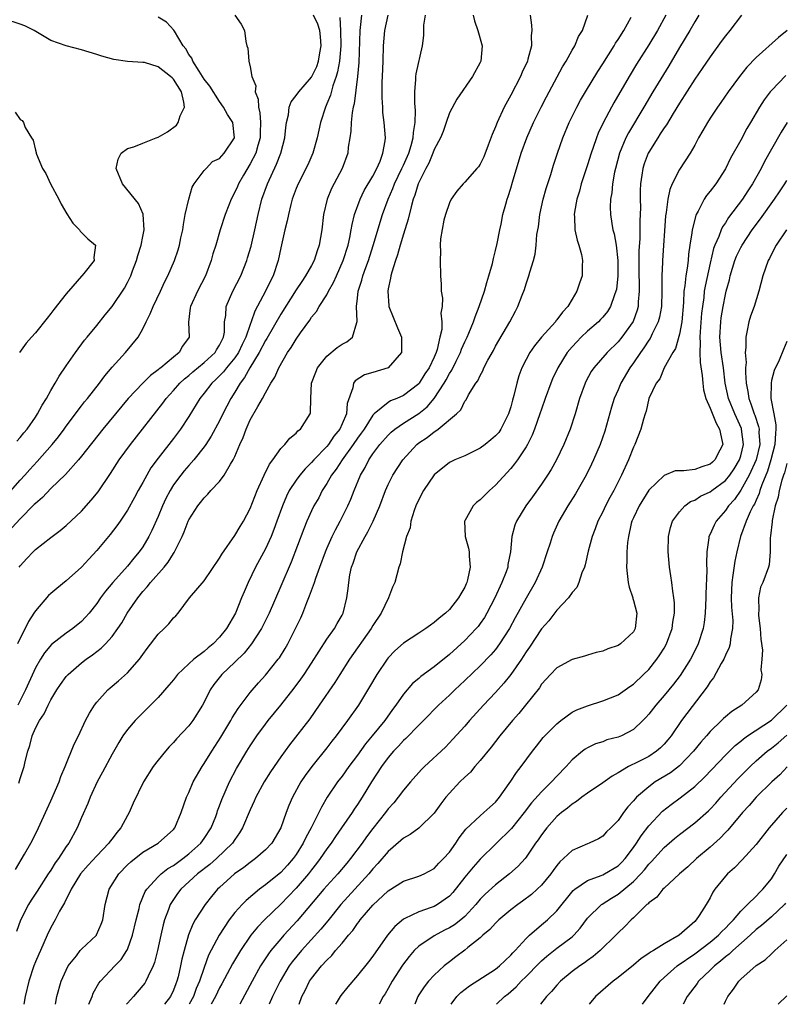
# Model space of a CAD drawing. Units: inches. Extents: x 2610000 to 2613000, y 1500000 to 1503000.
# Drawn here: x 2611743 to 2611843, y 1500000 to 1500128 of the extents above; entities that cross this region are included whole.
import ezdxf

# ---------------------------------------------------------------- set-up
doc = ezdxf.new("R2010")
doc.units = ezdxf.units.IN
doc.header["$MEASUREMENT"] = 0
doc.layers.add('LD26101500_2ft', color=217, linetype='Continuous')

msp = doc.modelspace()

# ---------------------------------------------------------------- linework, layer by layer
at = {"layer": 'LD26101500_2ft'}
for points, elevation in [([(2611771.02, 1500129), (2611771.82, 1500127.82), (2611772.26, 1500127), (2611772.44, 1500125.56), (2611772.58, 1500125), (2611772.7, 1500124.7), (2611772.82, 1500123), (2611773, 1500122.24), (2611773.23, 1500121), (2611773.76, 1500119.76), (2611773.66, 1500119), (2611774.04, 1500118.04), (2611774.08, 1500117), (2611774.27, 1500116.27), (2611774.36, 1500115), (2611774.3, 1500113.7), (2611774.3, 1500113), (2611773.98, 1500111.98), (2611773.72, 1500111), (2611773, 1500109.59), (2611772.12, 1500108.12), (2611771.47, 1500107), (2611771.34, 1500106.66), (2611771, 1500105.9), (2611770.52, 1500105), (2611770.2, 1500104.2), (2611769.75, 1500103), (2611769.08, 1500101), (2611768.5, 1500099), (2611768.14, 1500097.86), (2611767.93, 1500097), (2611767.16, 1500095), (2611766.12, 1500093), (2611765.2, 1500091), (2611765.19, 1500090.81), (2611764.96, 1500088.96), (2611765.04, 1500087), (2611764.19, 1500085.81), (2611763.75, 1500085), (2611763, 1500084.4), (2611761.33, 1500083), (2611761.14, 1500082.86), (2611761, 1500082.73), (2611759.98, 1500082.02), (2611758.98, 1500081.02), (2611757.1, 1500079), (2611753.78, 1500075), (2611751, 1500071.48), (2611750.61, 1500071), (2611748.9, 1500069.1), (2611747, 1500067.27), (2611745.9, 1500066.1), (2611745, 1500065.33), (2611744.84, 1500065.16), (2611743, 1500063.31), (2611740.86, 1500061)], 8628), ([(2611742.55, 1500073.45), (2611743, 1500073.91), (2611743.48, 1500074.52), (2611743.9, 1500075), (2611745, 1500076.58), (2611745.28, 1500077), (2611745.86, 1500078.14), (2611746.42, 1500079), (2611747, 1500080.03), (2611747.57, 1500081), (2611748.08, 1500081.92), (2611749, 1500083.27), (2611750.23, 1500085), (2611751.4, 1500086.6), (2611751.75, 1500087), (2611753, 1500088.53), (2611754.09, 1500089.91), (2611755, 1500091.02), (2611756.62, 1500093.38), (2611757, 1500094.11), (2611757.42, 1500095), (2611757.66, 1500095.66), (2611758.19, 1500097), (2611758.35, 1500097.65), (2611758.8, 1500099), (2611759, 1500100.14), (2611759.18, 1500101), (2611759.04, 1500103), (2611759.04, 1500103.04), (2611758.42, 1500104.42), (2611756.33, 1500107), (2611755.53, 1500109), (2611755.77, 1500110.22), (2611756.16, 1500111), (2611757, 1500111.59), (2611757.84, 1500111.84), (2611759, 1500112.32), (2611760.73, 1500113), (2611761, 1500113.09), (2611762.21, 1500113.79), (2611763.37, 1500114.63), (2611763.59, 1500115), (2611763.88, 1500115.88), (2611764.42, 1500117), (2611764.34, 1500117.66), (2611764.05, 1500119), (2611763, 1500120.66), (2611762.81, 1500120.81), (2611762.62, 1500121), (2611761, 1500122.26), (2611759.2, 1500122.8), (2611759, 1500122.82), (2611757, 1500122.96), (2611755.23, 1500123.23), (2611753.65, 1500123.65), (2611753, 1500123.88), (2611751, 1500124.49), (2611748.99, 1500124.99), (2611747, 1500125.68), (2611744.81, 1500127), (2611743.59, 1500127.59), (2611743, 1500127.84), (2611741, 1500128.46)], 8632), ([(2611741.44, 1500066.56), (2611743, 1500068.34), (2611743.61, 1500069), (2611744.26, 1500069.74), (2611745.23, 1500070.77), (2611747.17, 1500073), (2611747.99, 1500074.01), (2611748.73, 1500075), (2611749, 1500075.39), (2611751, 1500078.06), (2611751.41, 1500078.59), (2611751.77, 1500079), (2611753.36, 1500081), (2611754.05, 1500081.95), (2611755, 1500083.07), (2611756.76, 1500085), (2611758.38, 1500087), (2611759, 1500088.09), (2611759.43, 1500089), (2611759.97, 1500090.03), (2611760.34, 1500091), (2611761.32, 1500093), (2611761.82, 1500094.18), (2611762.27, 1500095), (2611763.14, 1500097), (2611763.62, 1500098.38), (2611763.79, 1500099), (2611763.97, 1500099.97), (2611764.2, 1500101), (2611764.3, 1500101.7), (2611764.54, 1500103), (2611764.99, 1500105.01), (2611765.43, 1500106.57), (2611765.71, 1500107), (2611767, 1500108.73), (2611767.25, 1500109), (2611768.1, 1500109.9), (2611769, 1500110.31), (2611769.63, 1500111), (2611770.94, 1500113), (2611770.75, 1500115), (2611770.04, 1500116.04), (2611769.54, 1500117), (2611769, 1500117.72), (2611767.74, 1500119.74), (2611767, 1500120.65), (2611766.8, 1500121), (2611766.33, 1500121.67), (2611765.5, 1500123), (2611765.37, 1500123.37), (2611765, 1500123.86), (2611764.61, 1500124.61), (2611764.28, 1500125), (2611763.11, 1500126.89), (2611763.04, 1500127.04), (2611762.1, 1500128.1), (2611761, 1500128.75)], 8630), ([(2611742.4, 1500017.6), (2611743.56, 1500019.56), (2611744.37, 1500021), (2611744.59, 1500021.41), (2611745.4, 1500023), (2611746.5, 1500025.5), (2611747, 1500026.55), (2611748.08, 1500029), (2611748.31, 1500029.69), (2611748.88, 1500031), (2611750.06, 1500033.94), (2611750.59, 1500035), (2611751.54, 1500037), (2611752.03, 1500037.97), (2611752.69, 1500039), (2611753, 1500039.39), (2611754.44, 1500041), (2611754.73, 1500041.27), (2611755.83, 1500042.17), (2611757, 1500043.21), (2611758.57, 1500045), (2611759, 1500045.62), (2611759.58, 1500046.42), (2611761, 1500048.27), (2611761.77, 1500049), (2611762.39, 1500049.61), (2611763, 1500050.38), (2611763.32, 1500050.68), (2611763.61, 1500051), (2611765.1, 1500053), (2611767, 1500055.24), (2611769, 1500058.2), (2611769.29, 1500058.71), (2611771, 1500061.14), (2611771.68, 1500062.32), (2611772.13, 1500063), (2611773, 1500064.65), (2611773.9, 1500067), (2611774.82, 1500069), (2611775.54, 1500070.46), (2611775.96, 1500071), (2611777, 1500072.48), (2611777.51, 1500073), (2611778.16, 1500073.84), (2611779, 1500074.5), (2611779.23, 1500074.77), (2611779.55, 1500075), (2611780.84, 1500077), (2611780.88, 1500077.12), (2611780.92, 1500079), (2611781.02, 1500081), (2611781.56, 1500082.44), (2611781.79, 1500083), (2611783, 1500084.53), (2611784.34, 1500085.66), (2611785, 1500086.11), (2611785.59, 1500086.41), (2611786.37, 1500087), (2611786.9, 1500088.9), (2611786.96, 1500089.04), (2611786.86, 1500091), (2611787, 1500092.09), (2611787.1, 1500093), (2611787.58, 1500094.42), (2611787.71, 1500095), (2611788.08, 1500096.08), (2611788.42, 1500097), (2611789.05, 1500098.95), (2611790.25, 1500103), (2611790.98, 1500105), (2611791.61, 1500106.39), (2611791.83, 1500107), (2611792.79, 1500109), (2611792.85, 1500109.15), (2611793, 1500109.45), (2611793.68, 1500111), (2611794, 1500112), (2611794.27, 1500113), (2611794.29, 1500113.71), (2611794.53, 1500115), (2611794.58, 1500116.58), (2611794.47, 1500117.53), (2611794.46, 1500119), (2611794.61, 1500120.61), (2611794.62, 1500121), (2611794.66, 1500121.34), (2611795.46, 1500125), (2611795.64, 1500126.36), (2611795.67, 1500127.67), (2611795.86, 1500129)], 8618), ([(2611802.07, 1500129), (2611802.26, 1500128.26), (2611802.68, 1500127), (2611803.26, 1500125), (2611803.07, 1500123), (2611803, 1500122.84), (2611801.99, 1500121), (2611799.96, 1500118.04), (2611799, 1500116.24), (2611798.58, 1500115), (2611798.17, 1500113.83), (2611797.84, 1500113), (2611797, 1500111.49), (2611796.82, 1500111), (2611796.29, 1500109.71), (2611795.9, 1500109), (2611795, 1500107.19), (2611794.92, 1500107), (2611794.5, 1500105.5), (2611794.28, 1500105), (2611793.99, 1500103.99), (2611793.62, 1500102.38), (2611793, 1500100.44), (2611792.57, 1500099), (2611792.24, 1500097.76), (2611791.97, 1500097), (2611791.47, 1500095.47), (2611791.36, 1500095), (2611791.32, 1500094.68), (2611791, 1500093.31), (2611790.94, 1500093), (2611791.07, 1500091.07), (2611791.08, 1500091), (2611792.2, 1500088.2), (2611792.73, 1500087), (2611792.76, 1500085.24), (2611792.74, 1500085), (2611791, 1500083.01), (2611789, 1500082.4), (2611787.9, 1500082.1), (2611786.68, 1500081.32), (2611786.48, 1500081), (2611786.41, 1500080.41), (2611785.65, 1500078.35), (2611785.55, 1500077), (2611785, 1500075.68), (2611784.69, 1500075), (2611783.93, 1500074.07), (2611783.2, 1500073), (2611783, 1500072.75), (2611781.3, 1500071), (2611781, 1500070.64), (2611780.16, 1500069.84), (2611779.46, 1500069), (2611779, 1500068.35), (2611778.1, 1500067), (2611777.72, 1500066.28), (2611777.2, 1500065), (2611776.5, 1500063), (2611776.1, 1500061.9), (2611775.73, 1500061), (2611775, 1500059.41), (2611773.71, 1500057), (2611772.73, 1500055), (2611772.2, 1500053.8), (2611771.89, 1500053), (2611771.07, 1500051), (2611769.91, 1500049), (2611769, 1500047.86), (2611768.17, 1500047), (2611767.52, 1500046.48), (2611767, 1500046.01), (2611765.65, 1500045), (2611765, 1500044.42), (2611763.52, 1500043), (2611763, 1500042.33), (2611762.4, 1500041.6), (2611761, 1500039.99), (2611759, 1500038.03), (2611757.98, 1500037), (2611757, 1500035.85), (2611756.41, 1500035), (2611755.86, 1500034.14), (2611755, 1500032.62), (2611753.74, 1500030.26), (2611753.04, 1500029), (2611752.12, 1500027), (2611751.83, 1500026.17), (2611751, 1500024.35), (2611750.44, 1500023), (2611749.33, 1500021), (2611749, 1500020.56), (2611747.98, 1500019), (2611747.57, 1500018.43), (2611747, 1500017.51), (2611746.79, 1500017.21), (2611746.66, 1500017), (2611745.23, 1500014.77), (2611744.43, 1500013.57), (2611744.08, 1500013), (2611743.04, 1500010.96), (2611742.5, 1500009.5)], 8616), ([(2611784.68, 1500128.68), (2611784.79, 1500127), (2611784.83, 1500125), (2611784.65, 1500123), (2611784.41, 1500121.59), (2611784.23, 1500121), (2611783.78, 1500119.78), (2611783.46, 1500118.54), (2611783, 1500117.41), (2611782.81, 1500117), (2611782.16, 1500115), (2611781.74, 1500113), (2611781.18, 1500111), (2611780.51, 1500109.49), (2611779.24, 1500107), (2611779, 1500106.39), (2611778.5, 1500105), (2611778.3, 1500104.3), (2611777.98, 1500103), (2611777.83, 1500102.17), (2611777.52, 1500101), (2611777, 1500098.67), (2611776.66, 1500097), (2611775.98, 1500095), (2611775.64, 1500094.36), (2611775.01, 1500093), (2611773.61, 1500090.39), (2611773.14, 1500089), (2611773, 1500088.67), (2611772.42, 1500087), (2611771.94, 1500086.06), (2611771.46, 1500085), (2611771, 1500084.31), (2611769.91, 1500083), (2611769.52, 1500082.48), (2611768.52, 1500081.48), (2611767.99, 1500081), (2611767, 1500079.69), (2611766.43, 1500079), (2611765, 1500076.66), (2611763.91, 1500075), (2611763, 1500073.79), (2611761, 1500071.21), (2611760.06, 1500069.94), (2611759.5, 1500069), (2611759, 1500068.07), (2611758.39, 1500067), (2611757.91, 1500066.09), (2611757, 1500064.44), (2611756.04, 1500063), (2611755.61, 1500062.39), (2611754.74, 1500061.26), (2611753, 1500059.16), (2611751.95, 1500058.05), (2611751, 1500057), (2611749, 1500055.21), (2611747.76, 1500054.24), (2611747, 1500053.59), (2611746.69, 1500053.31), (2611745, 1500051.33), (2611744.8, 1500051), (2611744.07, 1500049.93), (2611743.65, 1500049), (2611743, 1500047.73), (2611742.67, 1500047)], 8624), ([(2611787.52, 1500129), (2611787.37, 1500127.37), (2611787.31, 1500127), (2611787.18, 1500122.82), (2611787.01, 1500121), (2611786.55, 1500117.45), (2611786.43, 1500117), (2611786.3, 1500116.3), (2611786.17, 1500115), (2611786.13, 1500113.87), (2611786, 1500113), (2611785.79, 1500111.79), (2611785.72, 1500111), (2611785.01, 1500109), (2611783.62, 1500106.38), (2611783.04, 1500105), (2611782.55, 1500103), (2611782.34, 1500101), (2611782.02, 1500099), (2611781.74, 1500098.26), (2611781.35, 1500097), (2611781, 1500096.34), (2611780.23, 1500095), (2611779.72, 1500094.28), (2611779, 1500093.18), (2611777, 1500090.02), (2611775.18, 1500086.82), (2611775, 1500086.57), (2611774.17, 1500085), (2611772.95, 1500083), (2611772.28, 1500081.72), (2611771.7, 1500081), (2611771, 1500079.84), (2611770.46, 1500079), (2611769.43, 1500077), (2611769, 1500076.11), (2611767.93, 1500074.07), (2611767.23, 1500073), (2611767, 1500072.68), (2611765.65, 1500071), (2611765, 1500070.28), (2611764.41, 1500069.59), (2611763.94, 1500069), (2611763, 1500067.73), (2611762.55, 1500067), (2611762.02, 1500065.98), (2611761.58, 1500065), (2611761, 1500063.62), (2611760.19, 1500061.81), (2611759.78, 1500061), (2611759, 1500059.67), (2611758.54, 1500059), (2611757.82, 1500058.18), (2611757, 1500057.14), (2611755.09, 1500055), (2611754.13, 1500053.87), (2611753.48, 1500053), (2611753, 1500052.29), (2611751.98, 1500051), (2611751.53, 1500050.47), (2611751, 1500049.94), (2611749.86, 1500049), (2611749, 1500048.41), (2611747.07, 1500046.93), (2611746.16, 1500045.84), (2611745.64, 1500045), (2611745, 1500043.89), (2611743.71, 1500041), (2611742.69, 1500039)], 8622), ([(2611742.82, 1500028.82), (2611743, 1500029.45), (2611743.51, 1500031), (2611743.65, 1500031.65), (2611743.99, 1500033), (2611744.25, 1500033.75), (2611744.56, 1500035), (2611745, 1500036.01), (2611745.51, 1500037), (2611746.11, 1500037.89), (2611746.63, 1500039), (2611747, 1500039.72), (2611747.79, 1500041), (2611748.28, 1500041.72), (2611749, 1500042.73), (2611749.24, 1500043), (2611751, 1500044.54), (2611751.6, 1500045), (2611752.44, 1500045.56), (2611753, 1500046.01), (2611753.57, 1500046.43), (2611754.12, 1500047), (2611755, 1500047.96), (2611755.75, 1500049), (2611756.25, 1500049.75), (2611756.97, 1500051), (2611758.33, 1500053), (2611759, 1500053.83), (2611759.57, 1500054.43), (2611759.98, 1500055), (2611761.77, 1500057), (2611762.32, 1500057.68), (2611763, 1500058.8), (2611763.09, 1500058.91), (2611763.14, 1500059), (2611764.13, 1500061), (2611764.4, 1500061.6), (2611764.93, 1500063), (2611765, 1500063.16), (2611766.16, 1500065), (2611766.54, 1500065.46), (2611767, 1500066.07), (2611767.48, 1500066.52), (2611767.87, 1500067), (2611769, 1500068.2), (2611769.61, 1500069), (2611770.43, 1500070.43), (2611770.8, 1500071), (2611771, 1500071.44), (2611771.66, 1500073), (2611772.09, 1500073.91), (2611772.47, 1500075), (2611773, 1500076.2), (2611773.98, 1500077.98), (2611774.59, 1500079), (2611775, 1500079.76), (2611775.7, 1500081), (2611776.21, 1500081.79), (2611776.73, 1500083), (2611777.89, 1500085), (2611778.35, 1500085.65), (2611779, 1500086.76), (2611779.55, 1500087.55), (2611780.77, 1500089.23), (2611781, 1500089.6), (2611781.66, 1500090.34), (2611782.01, 1500091), (2611783, 1500092.54), (2611783.23, 1500093), (2611783.88, 1500094.12), (2611784.25, 1500095), (2611785.13, 1500097), (2611785.77, 1500099), (2611786.01, 1500100.01), (2611786.19, 1500101), (2611786.29, 1500101.71), (2611786.61, 1500103), (2611787.33, 1500105), (2611787.89, 1500106.11), (2611789, 1500107.99), (2611789.52, 1500109), (2611789.94, 1500109.94), (2611790.32, 1500111), (2611790.61, 1500112.61), (2611790.64, 1500113), (2611790.5, 1500115), (2611790.31, 1500116.31), (2611790.29, 1500117), (2611790.2, 1500118.2), (2611790.23, 1500119), (2611790.24, 1500120.24), (2611790.28, 1500121), (2611790.35, 1500123), (2611790.39, 1500125), (2611790.55, 1500127), (2611790.99, 1500129)], 8620), ([(2611742.87, 1500057), (2611743, 1500057.18), (2611743.86, 1500058.14), (2611744.68, 1500059), (2611745, 1500059.31), (2611747, 1500060.89), (2611748.21, 1500061.79), (2611749, 1500062.46), (2611751, 1500064.31), (2611752.27, 1500065.73), (2611753.16, 1500066.84), (2611754.78, 1500069.22), (2611755.92, 1500071), (2611757.37, 1500073), (2611761.61, 1500078.39), (2611762.04, 1500079), (2611763, 1500080.03), (2611763.84, 1500081), (2611764.44, 1500081.56), (2611765, 1500081.99), (2611765.54, 1500082.46), (2611767, 1500083.7), (2611768.43, 1500085), (2611768.63, 1500085.37), (2611769, 1500085.94), (2611769.33, 1500086.67), (2611769.52, 1500087), (2611769.64, 1500087.64), (2611769.66, 1500089), (2611769.81, 1500089.81), (2611769.86, 1500091), (2611770.74, 1500093), (2611771.77, 1500095), (2611772.55, 1500097), (2611772.67, 1500097.33), (2611773.11, 1500098.89), (2611773.6, 1500101), (2611774.04, 1500103), (2611774.54, 1500105), (2611775.24, 1500107), (2611776.44, 1500109.56), (2611777, 1500111), (2611777.52, 1500113), (2611777.64, 1500114.36), (2611777.72, 1500115), (2611777.98, 1500115.98), (2611778.1, 1500117), (2611778.33, 1500117.67), (2611779, 1500118.51), (2611779.33, 1500119), (2611781, 1500120.92), (2611781.04, 1500121), (2611781.68, 1500122.32), (2611781.91, 1500123), (2611782.09, 1500124.09), (2611782.27, 1500125), (2611782.17, 1500126.17), (2611782.07, 1500127), (2611781.83, 1500127.83), (2611781.28, 1500129)], 8626), ([(2611809.51, 1500129), (2611809.71, 1500127.71), (2611809.73, 1500127), (2611809.65, 1500126.35), (2611809.68, 1500125), (2611809.24, 1500123.24), (2611809.16, 1500123), (2611808.46, 1500121.54), (2611808.25, 1500121), (2611807, 1500118.58), (2611806.14, 1500117), (2611805.21, 1500115), (2611805, 1500114.45), (2611804.55, 1500113.45), (2611804.05, 1500112.05), (2611803.47, 1500110.53), (2611803, 1500109.57), (2611802.77, 1500109.23), (2611802.58, 1500109), (2611801, 1500107.23), (2611800.77, 1500107), (2611799.94, 1500106.06), (2611799.23, 1500105), (2611799, 1500104.51), (2611798.47, 1500103), (2611798.27, 1500102.27), (2611797.82, 1500099.82), (2611797.79, 1500099), (2611797.82, 1500098.18), (2611797.77, 1500097), (2611797.83, 1500095), (2611797.91, 1500093.91), (2611797.92, 1500093), (2611798.09, 1500092.09), (2611798.04, 1500091), (2611797.86, 1500090.14), (2611798, 1500089), (2611797.99, 1500087.99), (2611797.75, 1500087), (2611797.38, 1500085.38), (2611797.25, 1500085), (2611797, 1500084.4), (2611796.34, 1500083), (2611795.8, 1500082.2), (2611795.06, 1500081), (2611795, 1500080.92), (2611793, 1500079.38), (2611792.14, 1500079), (2611791.31, 1500078.69), (2611791, 1500078.49), (2611789.16, 1500077), (2611789, 1500076.84), (2611787.85, 1500075), (2611787.5, 1500074.5), (2611787, 1500073.81), (2611786.45, 1500073), (2611784.98, 1500071), (2611784.22, 1500069.78), (2611783.62, 1500069), (2611783, 1500067.91), (2611782.41, 1500067), (2611781.94, 1500066.06), (2611781.32, 1500065), (2611781, 1500064.35), (2611780.38, 1500063), (2611779.98, 1500062.02), (2611778.34, 1500057.66), (2611777, 1500054.52), (2611775.46, 1500051), (2611774.49, 1500049), (2611773.19, 1500047), (2611772.21, 1500045.79), (2611771, 1500044.6), (2611769.29, 1500043), (2611768.28, 1500041.72), (2611767.77, 1500041), (2611767, 1500039.41), (2611766.78, 1500039), (2611765.53, 1500037), (2611765, 1500036.3), (2611763.4, 1500034.6), (2611763, 1500034.13), (2611762.44, 1500033.56), (2611761.94, 1500033), (2611761, 1500031.85), (2611760.35, 1500031), (2611759.1, 1500029), (2611757.76, 1500026.24), (2611757.23, 1500025), (2611757, 1500024.64), (2611756.12, 1500023), (2611755.6, 1500022.4), (2611755, 1500021.58), (2611754.74, 1500021.26), (2611754.57, 1500021), (2611753, 1500019.38), (2611751.86, 1500018.14), (2611750.89, 1500017), (2611749.67, 1500015), (2611748.78, 1500013.22), (2611748.64, 1500013), (2611748.13, 1500012.13), (2611747.55, 1500011), (2611747, 1500010.01), (2611746.53, 1500009), (2611745.66, 1500007), (2611745.44, 1500006.56), (2611745, 1500005.54), (2611744.79, 1500005), (2611744.12, 1500003), (2611743.64, 1500001), (2611743.47, 1500000)], 8614), ([(2611747.59, 1500000), (2611747.79, 1500001), (2611748.34, 1500003), (2611749, 1500004.46), (2611749.28, 1500005), (2611750.33, 1500006.33), (2611750.84, 1500007), (2611751, 1500007.19), (2611752.94, 1500009), (2611752.96, 1500009.04), (2611753.57, 1500010.43), (2611753.77, 1500011), (2611754.09, 1500013), (2611754.61, 1500015), (2611755.86, 1500017), (2611757, 1500018.18), (2611757.42, 1500018.58), (2611759, 1500019.86), (2611760.98, 1500021.02), (2611763, 1500022.81), (2611763.16, 1500023), (2611764.02, 1500025), (2611764.7, 1500027), (2611765, 1500027.64), (2611765.57, 1500029), (2611766.72, 1500031), (2611767, 1500031.39), (2611768, 1500033), (2611769.18, 1500034.82), (2611770.49, 1500037), (2611770.66, 1500037.34), (2611771.42, 1500038.58), (2611773, 1500040.68), (2611774.08, 1500041.92), (2611775, 1500042.94), (2611776.66, 1500045), (2611776.81, 1500045.19), (2611777.58, 1500046.42), (2611777.92, 1500047), (2611778.93, 1500049), (2611779.59, 1500050.41), (2611779.85, 1500051), (2611780.39, 1500052.39), (2611780.75, 1500053.25), (2611781.39, 1500055), (2611781.57, 1500055.57), (2611782.09, 1500057), (2611782.82, 1500059), (2611783, 1500059.44), (2611783.7, 1500061), (2611784.12, 1500061.88), (2611784.76, 1500063), (2611785.75, 1500065), (2611786.13, 1500065.87), (2611786.56, 1500067), (2611787.38, 1500069), (2611787.98, 1500070.02), (2611788.47, 1500071), (2611789, 1500071.77), (2611789.92, 1500073), (2611791, 1500074.23), (2611791.4, 1500074.6), (2611791.87, 1500075), (2611793, 1500075.77), (2611795, 1500077.05), (2611796.08, 1500077.92), (2611797, 1500079), (2611798.32, 1500081), (2611798.57, 1500081.43), (2611799, 1500082.26), (2611799.3, 1500082.7), (2611799.85, 1500083.85), (2611800.42, 1500085), (2611800.57, 1500085.43), (2611801, 1500086.39), (2611801.31, 1500087), (2611801.53, 1500087.53), (2611802.13, 1500089), (2611802.33, 1500089.67), (2611802.87, 1500091), (2611803.57, 1500093), (2611803.86, 1500094.14), (2611804.15, 1500095), (2611804.6, 1500096.6), (2611804.72, 1500097.28), (2611805, 1500098.31), (2611805.21, 1500099.21), (2611805.56, 1500101), (2611805.73, 1500101.73), (2611805.97, 1500103), (2611806.33, 1500104.33), (2611806.52, 1500105), (2611806.66, 1500105.34), (2611807, 1500106.45), (2611807.22, 1500107.22), (2611808.35, 1500111), (2611809.07, 1500113), (2611809.95, 1500115), (2611810.95, 1500117), (2611811.65, 1500118.35), (2611813.74, 1500122.26), (2611814.21, 1500123), (2611815, 1500124.43), (2611815.35, 1500125), (2611815.81, 1500126.19), (2611816.33, 1500127), (2611817.03, 1500129)], 8612), ([(2611751.95, 1500000), (2611752.37, 1500001), (2611752.54, 1500001.46), (2611753.25, 1500002.75), (2611753.46, 1500003), (2611755.33, 1500005), (2611756.17, 1500005.83), (2611756.93, 1500007), (2611757, 1500007.16), (2611757.63, 1500009), (2611758.11, 1500011), (2611758.51, 1500012.51), (2611758.61, 1500013), (2611759.31, 1500014.69), (2611759.5, 1500015), (2611761, 1500016.62), (2611761.4, 1500017), (2611762.28, 1500017.72), (2611763, 1500018.12), (2611763.5, 1500018.5), (2611764.2, 1500019), (2611765, 1500019.63), (2611766.55, 1500021), (2611767, 1500021.62), (2611767.91, 1500023), (2611768.5, 1500024.5), (2611768.68, 1500025), (2611768.76, 1500025.24), (2611769, 1500025.87), (2611769.3, 1500026.7), (2611770.29, 1500029), (2611771.23, 1500030.77), (2611772.57, 1500033), (2611773, 1500033.69), (2611773.88, 1500035), (2611775, 1500036.54), (2611775.35, 1500037), (2611777, 1500039.01), (2611778.76, 1500041.24), (2611779.61, 1500042.39), (2611780.04, 1500043), (2611781, 1500044.48), (2611783, 1500047.61), (2611783.98, 1500049), (2611784.33, 1500049.67), (2611785, 1500050.74), (2611785.14, 1500051), (2611785.63, 1500053), (2611785.79, 1500054.21), (2611785.85, 1500055), (2611786.01, 1500056.01), (2611786.24, 1500057), (2611786.45, 1500057.55), (2611786.93, 1500059), (2611788, 1500061), (2611788.37, 1500061.63), (2611789.04, 1500063), (2611789.91, 1500065), (2611790.67, 1500067), (2611791, 1500067.77), (2611791.62, 1500069), (2611792.91, 1500071), (2611794.74, 1500073), (2611795, 1500073.2), (2611796.08, 1500073.92), (2611797, 1500074.67), (2611797.22, 1500074.78), (2611797.52, 1500075), (2611799.92, 1500077), (2611800.49, 1500077.51), (2611801, 1500078.65), (2611801.16, 1500078.84), (2611801.5, 1500079.5), (2611802.45, 1500081), (2611802.7, 1500081.3), (2611803, 1500082.01), (2611803.37, 1500082.63), (2611803.5, 1500083), (2611804.01, 1500084.01), (2611804.72, 1500085.28), (2611805, 1500085.82), (2611806.88, 1500089), (2611807.59, 1500090.41), (2611807.93, 1500091), (2611808.49, 1500092.49), (2611808.78, 1500093.22), (2611809, 1500093.97), (2611809.35, 1500095), (2611809.46, 1500095.46), (2611809.94, 1500097), (2611810.16, 1500097.84), (2611810.29, 1500099), (2611810.4, 1500100.4), (2611810.59, 1500101.41), (2611810.79, 1500103), (2611811.24, 1500105), (2611811.62, 1500106.38), (2611812.2, 1500108.2), (2611812.57, 1500109.43), (2611813.07, 1500111), (2611813.78, 1500113), (2611814.62, 1500115), (2611815.61, 1500117), (2611816.1, 1500117.9), (2611816.75, 1500119), (2611818.36, 1500121.64), (2611819, 1500122.64), (2611820.47, 1500125), (2611820.66, 1500125.34), (2611821, 1500125.82), (2611821.75, 1500127), (2611822.72, 1500128.72)], 8610), ([(2611827.21, 1500129), (2611826.13, 1500127), (2611825, 1500125.11), (2611823.4, 1500122.6), (2611822.42, 1500121), (2611820.44, 1500117.56), (2611820.12, 1500117), (2611819.04, 1500114.96), (2611818.4, 1500113.6), (2611818.17, 1500113), (2611817.74, 1500111.74), (2611817.47, 1500111), (2611817, 1500109.47), (2611816.19, 1500107), (2611815.94, 1500106.06), (2611815.62, 1500105), (2611815.3, 1500103.3), (2611815.25, 1500103), (2611815.29, 1500102.71), (2611815.34, 1500101), (2611815.64, 1500099.64), (2611815.88, 1500099), (2611816.23, 1500097.77), (2611816.37, 1500097), (2611816.32, 1500096.32), (2611816.29, 1500095), (2611815.96, 1500094.04), (2611815.63, 1500093), (2611815, 1500091.95), (2611814.45, 1500091), (2611813.74, 1500090.26), (2611813, 1500089.25), (2611812.88, 1500089.12), (2611812.81, 1500089), (2611811.01, 1500086.99), (2611810.11, 1500085.89), (2611809.5, 1500085), (2611809, 1500084.08), (2611808.45, 1500083), (2611808.06, 1500081.94), (2611807.78, 1500081), (2611807.41, 1500079.41), (2611807.23, 1500078.77), (2611807, 1500077.91), (2611806.71, 1500077), (2611805.7, 1500075), (2611805.42, 1500074.58), (2611805, 1500074.12), (2611804.4, 1500073.6), (2611803.65, 1500073), (2611803, 1500072.51), (2611801, 1500071.54), (2611799.69, 1500071), (2611799, 1500070.65), (2611797, 1500069.04), (2611795.61, 1500067), (2611795, 1500065.82), (2611794.63, 1500065), (2611794.4, 1500064.4), (2611793.97, 1500063), (2611793.85, 1500062.15), (2611793.41, 1500061), (2611792.87, 1500059), (2611792.55, 1500057.45), (2611792.39, 1500057), (2611791.85, 1500055), (2611791.58, 1500054.42), (2611791.03, 1500053), (2611790.07, 1500051), (2611789, 1500049.42), (2611788.77, 1500049), (2611785.95, 1500045), (2611784.68, 1500043), (2611784.04, 1500041.96), (2611782.02, 1500039), (2611780.77, 1500037.23), (2611778.15, 1500033.85), (2611777, 1500032.26), (2611775.67, 1500030.33), (2611774.84, 1500029), (2611773.76, 1500027), (2611773.53, 1500026.47), (2611773, 1500025.37), (2611772, 1500023), (2611771.63, 1500022.37), (2611771, 1500021.51), (2611770.68, 1500021), (2611768.61, 1500019), (2611767.75, 1500018.25), (2611766.11, 1500017), (2611763.95, 1500015), (2611763.54, 1500014.46), (2611762.73, 1500013.27), (2611762.58, 1500013), (2611762.36, 1500012.36), (2611761.84, 1500011), (2611761.65, 1500010.35), (2611761.34, 1500009), (2611760.92, 1500007), (2611760.53, 1500005.47), (2611760.36, 1500005), (2611759.69, 1500003.69), (2611759.39, 1500003), (2611759.24, 1500002.76), (2611759, 1500002.44), (2611757.8, 1500001), (2611757, 1500000.16), (2611756.86, 1500000)], 8608), ([(2611831.54, 1500129), (2611831, 1500128.12), (2611830.37, 1500127), (2611829, 1500124.76), (2611827.61, 1500122.39), (2611825.53, 1500119), (2611824.35, 1500117), (2611822.34, 1500113.66), (2611822.02, 1500113), (2611821.17, 1500111), (2611820.64, 1500109), (2611820.52, 1500108.52), (2611820.26, 1500107), (2611820.18, 1500105.82), (2611820.01, 1500105), (2611819.95, 1500103.95), (2611819.99, 1500103), (2611820.16, 1500101.84), (2611820.31, 1500101), (2611820.48, 1500100.48), (2611820.73, 1500099), (2611820.96, 1500097), (2611820.96, 1500095), (2611820.77, 1500093.23), (2611820.72, 1500093), (2611820.53, 1500092.53), (2611820.02, 1500091), (2611819.63, 1500090.37), (2611819, 1500089.6), (2611818.71, 1500089.29), (2611818.43, 1500089), (2611817, 1500087.77), (2611816.17, 1500087), (2611815.59, 1500086.41), (2611815, 1500085.76), (2611814.35, 1500085), (2611813.12, 1500083), (2611812.45, 1500081.55), (2611812.22, 1500081), (2611811.48, 1500079), (2611811, 1500077.63), (2611810.8, 1500077), (2611810.09, 1500075), (2611809.78, 1500074.22), (2611809.16, 1500073), (2611809, 1500072.71), (2611807.86, 1500071), (2611807.5, 1500070.5), (2611807, 1500069.89), (2611805, 1500067.7), (2611804.21, 1500067), (2611803.59, 1500066.41), (2611803, 1500065.79), (2611802.54, 1500065.46), (2611802.08, 1500065), (2611801, 1500063.05), (2611800.98, 1500063), (2611801.06, 1500061), (2611801.48, 1500059.48), (2611801.55, 1500059), (2611801.55, 1500058.45), (2611801.69, 1500057), (2611801.37, 1500055.37), (2611801.27, 1500055), (2611801.18, 1500054.82), (2611801, 1500054.4), (2611800.46, 1500053.54), (2611800.19, 1500053), (2611799, 1500051.5), (2611798.5, 1500051), (2611797.64, 1500050.36), (2611797, 1500049.77), (2611796.54, 1500049.46), (2611795.93, 1500049), (2611795, 1500048.41), (2611793, 1500047.1), (2611791.89, 1500046.11), (2611791, 1500045.17), (2611790.87, 1500045), (2611789.51, 1500043), (2611788.58, 1500041.42), (2611787.11, 1500039), (2611785.71, 1500037), (2611784.21, 1500035), (2611783.67, 1500034.33), (2611783, 1500033.46), (2611781.06, 1500031), (2611780.18, 1500029.82), (2611779.63, 1500029), (2611778.52, 1500027), (2611778.06, 1500025.94), (2611777.7, 1500025), (2611776.99, 1500023), (2611775.81, 1500021), (2611775, 1500020.15), (2611773.7, 1500019), (2611773, 1500018.5), (2611772.16, 1500017.84), (2611770.97, 1500017), (2611769, 1500015.22), (2611768.76, 1500015), (2611767.96, 1500014.04), (2611767.14, 1500013), (2611765.84, 1500011), (2611765.53, 1500010.47), (2611764.95, 1500009.05), (2611764.38, 1500007), (2611764.1, 1500005.9), (2611763.93, 1500005), (2611763.59, 1500003.59), (2611763.43, 1500003), (2611763.31, 1500002.69), (2611763, 1500001.85), (2611762.59, 1500001), (2611761.83, 1500000)], 8606), ([(2611837.07, 1500129), (2611835.55, 1500127), (2611835, 1500126.3), (2611834.46, 1500125.54), (2611833, 1500123.56), (2611831.97, 1500122.03), (2611831, 1500120.64), (2611829, 1500117.51), (2611828.17, 1500116.17), (2611827.29, 1500114.71), (2611827, 1500114.32), (2611826.5, 1500113.5), (2611826.16, 1500113), (2611825, 1500111.13), (2611824.93, 1500111), (2611824.41, 1500109.59), (2611824.22, 1500109), (2611824.11, 1500108.11), (2611823.92, 1500107), (2611823.86, 1500106.14), (2611823.86, 1500105), (2611823.9, 1500103.9), (2611823.88, 1500103), (2611823.83, 1500102.17), (2611823.84, 1500101), (2611823.81, 1500099.81), (2611823.71, 1500098.29), (2611823.68, 1500097), (2611823.7, 1500095), (2611823.74, 1500094.26), (2611823.75, 1500093), (2611823.62, 1500091.62), (2611823.6, 1500091), (2611823.48, 1500090.52), (2611822.94, 1500089.06), (2611821.5, 1500087), (2611821, 1500086.38), (2611819.56, 1500085), (2611817.82, 1500083), (2611817.49, 1500082.51), (2611816.79, 1500081.21), (2611816.68, 1500081), (2611815.97, 1500079), (2611815.39, 1500077), (2611814.75, 1500075), (2611813.92, 1500073), (2611812.95, 1500071), (2611812.25, 1500069.75), (2611811.79, 1500069), (2611811, 1500067.81), (2611809.82, 1500066.18), (2611808.95, 1500065), (2611807.72, 1500063), (2611807.52, 1500062.48), (2611807.15, 1500061), (2611806.96, 1500059), (2611806.63, 1500057.37), (2611806.59, 1500057), (2611806.38, 1500056.38), (2611805.85, 1500055), (2611804.91, 1500053), (2611803.88, 1500051), (2611803.55, 1500050.45), (2611803, 1500049.65), (2611802.72, 1500049.28), (2611802.48, 1500049), (2611801, 1500047.43), (2611799, 1500045.61), (2611797, 1500043.99), (2611795.27, 1500042.73), (2611795, 1500042.49), (2611794.18, 1500041.82), (2611793, 1500040.43), (2611792.02, 1500039), (2611791.57, 1500038.43), (2611790.55, 1500037), (2611788.92, 1500035), (2611788.04, 1500033.96), (2611787, 1500032.48), (2611785.88, 1500031), (2611785, 1500029.77), (2611784.41, 1500029), (2611783.04, 1500027), (2611782.29, 1500025.71), (2611781.96, 1500025), (2611780.96, 1500023), (2611780.24, 1500021.76), (2611779.9, 1500021), (2611779, 1500019.55), (2611778.61, 1500019), (2611777.86, 1500018.14), (2611777, 1500017.2), (2611775, 1500015.58), (2611774.21, 1500015), (2611772.46, 1500013.54), (2611771.94, 1500013), (2611771, 1500011.96), (2611770.27, 1500011), (2611768.97, 1500009.03), (2611767.58, 1500006.42), (2611767, 1500004.82), (2611766.37, 1500003), (2611765.96, 1500002.04), (2611765.59, 1500001), (2611765.04, 1500000)], 8604), ([(2611843.03, 1500127), (2611841.9, 1500126.1), (2611839, 1500123.48), (2611837.79, 1500122.21), (2611836.83, 1500121), (2611835.37, 1500119), (2611834.41, 1500117.59), (2611833.97, 1500117), (2611833, 1500115.54), (2611832.65, 1500115), (2611832.06, 1500113.94), (2611831.5, 1500113), (2611831, 1500112.05), (2611830.39, 1500111), (2611829, 1500108.88), (2611828.06, 1500107), (2611827.75, 1500106.25), (2611827.49, 1500105), (2611827.28, 1500103.28), (2611827.19, 1500102.81), (2611826.78, 1500097), (2611826.78, 1500096.78), (2611826.69, 1500095), (2611826.7, 1500093.3), (2611826.71, 1500093), (2611826.67, 1500091), (2611826.41, 1500089.59), (2611826.24, 1500089), (2611825.45, 1500087.45), (2611825.16, 1500086.84), (2611825, 1500086.63), (2611824.37, 1500085.63), (2611823.91, 1500085), (2611823, 1500083.64), (2611822.52, 1500083), (2611821.35, 1500081), (2611821, 1500080.14), (2611820.5, 1500079), (2611820.14, 1500077.86), (2611819.25, 1500074.75), (2611818.65, 1500073), (2611817.8, 1500071), (2611817.54, 1500070.46), (2611816.81, 1500069), (2611815.42, 1500066.58), (2611814.44, 1500065), (2611813.27, 1500063), (2611812.56, 1500061.44), (2611812.38, 1500061), (2611812.12, 1500060.12), (2611811.75, 1500059), (2611811.07, 1500057), (2611810.18, 1500055), (2611809, 1500052.97), (2611807.58, 1500050.42), (2611806.82, 1500049), (2611805.54, 1500047), (2611805, 1500046.27), (2611804.41, 1500045.59), (2611803, 1500044.12), (2611801, 1500042.21), (2611799.69, 1500041), (2611799, 1500040.33), (2611797.56, 1500039), (2611795.59, 1500037), (2611795, 1500036.42), (2611793.32, 1500034.68), (2611793, 1500034.4), (2611792.34, 1500033.66), (2611791.69, 1500033), (2611791, 1500032.19), (2611790.12, 1500031), (2611788.84, 1500029), (2611787.62, 1500027), (2611787, 1500026.06), (2611786.56, 1500025.44), (2611786.29, 1500025), (2611784.93, 1500023), (2611784.13, 1500021.87), (2611783.55, 1500021), (2611783, 1500020.26), (2611782.15, 1500019), (2611781.65, 1500018.35), (2611781, 1500017.54), (2611780.6, 1500017), (2611779, 1500015.14), (2611777, 1500013.05), (2611774.89, 1500011), (2611773.94, 1500010.06), (2611773.08, 1500009), (2611771.73, 1500007), (2611770.71, 1500005.29), (2611769.32, 1500002.68), (2611769, 1500002.13), (2611768.47, 1500001), (2611767.92, 1500000)], 8602), ([(2611842.88, 1500121.12), (2611841, 1500119.19), (2611840.84, 1500119), (2611840.05, 1500117.95), (2611839.45, 1500117), (2611838.27, 1500115), (2611837.8, 1500114.2), (2611837, 1500112.71), (2611835.66, 1500110.34), (2611835, 1500108.97), (2611833.74, 1500107), (2611833, 1500106.04), (2611832.52, 1500105.48), (2611832.22, 1500105), (2611831.43, 1500103.43), (2611831.18, 1500103), (2611831.12, 1500102.88), (2611830.65, 1500101), (2611830.62, 1500100.62), (2611830.36, 1500099), (2611830.19, 1500097.81), (2611830.12, 1500097), (2611830, 1500096), (2611829.82, 1500095), (2611829.7, 1500093.7), (2611829.58, 1500093), (2611829.52, 1500091.52), (2611829.29, 1500089), (2611829, 1500087.4), (2611828.48, 1500085.52), (2611828.14, 1500085), (2611827.01, 1500083.01), (2611826.43, 1500081.57), (2611825.96, 1500081), (2611825, 1500079), (2611824.65, 1500077.35), (2611824.52, 1500077), (2611824.3, 1500076.3), (2611823.95, 1500075), (2611823.17, 1500073), (2611823, 1500072.67), (2611822.35, 1500071), (2611821.44, 1500069), (2611820.43, 1500067), (2611819.92, 1500066.08), (2611819.36, 1500065), (2611819, 1500064.22), (2611818.37, 1500063), (2611818, 1500062), (2611817.59, 1500061), (2611817.08, 1500059.08), (2611816.7, 1500057.3), (2611816.59, 1500057), (2611816.26, 1500056.26), (2611815.88, 1500055), (2611815.63, 1500054.37), (2611815, 1500053.69), (2611814.53, 1500053), (2611813, 1500051.39), (2611811.97, 1500050.03), (2611811, 1500048.97), (2611809.42, 1500046.58), (2611809, 1500045.98), (2611808.63, 1500045.37), (2611808.38, 1500045), (2611807, 1500043.01), (2611806.11, 1500041.89), (2611805, 1500040.67), (2611803.43, 1500039), (2611801.63, 1500037), (2611801, 1500036.27), (2611799.44, 1500034.56), (2611798.46, 1500033.55), (2611795.72, 1500031), (2611795.36, 1500030.64), (2611793.92, 1500029), (2611793, 1500027.92), (2611792.32, 1500027), (2611791.72, 1500026.28), (2611791, 1500025.48), (2611790.66, 1500025), (2611789, 1500022.91), (2611788.18, 1500021.82), (2611787.6, 1500021), (2611786.1, 1500019), (2611785.6, 1500018.4), (2611784.43, 1500017), (2611783, 1500015.44), (2611782.62, 1500015), (2611779.11, 1500010.89), (2611777.39, 1500009), (2611777, 1500008.55), (2611775.69, 1500007), (2611775.4, 1500006.6), (2611774.36, 1500005), (2611773.24, 1500003), (2611771.64, 1500000)], 8600), ([(2611742.36, 1500116.36), (2611743, 1500115.37), (2611743.24, 1500115.24), (2611743.43, 1500115), (2611743.65, 1500114.35), (2611744.48, 1500113), (2611744.7, 1500112.7), (2611745, 1500111.37), (2611745.1, 1500111.1), (2611745.09, 1500111), (2611745.12, 1500110.88), (2611745.91, 1500109), (2611746.33, 1500108.33), (2611746.95, 1500107), (2611748.04, 1500105), (2611748.35, 1500104.35), (2611749.09, 1500103.09), (2611749.85, 1500101.85), (2611750.72, 1500101), (2611750.83, 1500100.83), (2611751.84, 1500099.84), (2611752.81, 1500099), (2611752.62, 1500097.38), (2611752.67, 1500097), (2611751.3, 1500095.3), (2611749, 1500092.65), (2611747.39, 1500090.61), (2611747, 1500090.07), (2611746.5, 1500089.5), (2611745, 1500087.57), (2611744.46, 1500087), (2611743.78, 1500086.22), (2611742.92, 1500085)], 8634), ([(2611843.05, 1500115), (2611842.25, 1500113.75), (2611841, 1500111.52), (2611840.11, 1500109.89), (2611839.66, 1500109), (2611838.51, 1500107), (2611837.9, 1500106.1), (2611837.2, 1500105), (2611835.41, 1500102.59), (2611835, 1500101.91), (2611834.62, 1500101.38), (2611834.46, 1500101), (2611834.14, 1500100.14), (2611833.61, 1500099), (2611833.44, 1500098.56), (2611833, 1500096.64), (2611832.35, 1500093.65), (2611832.24, 1500093), (2611832.16, 1500092.16), (2611831.99, 1500091), (2611831.89, 1500090.11), (2611831.71, 1500087.71), (2611831.67, 1500087), (2611831.72, 1500086.28), (2611831.67, 1500085), (2611831.71, 1500083.71), (2611831.97, 1500082.02), (2611832.04, 1500081), (2611832.15, 1500080.15), (2611832.43, 1500079), (2611833, 1500077.75), (2611833.77, 1500075.77), (2611834.24, 1500075), (2611834.59, 1500073.41), (2611834.64, 1500073), (2611834.25, 1500072.25), (2611833.63, 1500071), (2611833.31, 1500070.69), (2611833, 1500070.43), (2611831.92, 1500070.08), (2611831, 1500069.75), (2611829.55, 1500069.55), (2611829, 1500069.57), (2611828.45, 1500069.55), (2611827, 1500068.98), (2611825, 1500067.03), (2611823.74, 1500065), (2611823, 1500063.45), (2611822.8, 1500063), (2611822.72, 1500062.72), (2611822.33, 1500061), (2611822.21, 1500060.21), (2611822.14, 1500059), (2611822.15, 1500057.85), (2611822.1, 1500057), (2611822.16, 1500056.16), (2611822.31, 1500055), (2611822.42, 1500054.42), (2611822.91, 1500053), (2611822.91, 1500052.91), (2611823, 1500052.68), (2611823.44, 1500051), (2611823.23, 1500049), (2611823, 1500048.59), (2611821.3, 1500047), (2611821, 1500046.8), (2611819.64, 1500046.36), (2611819, 1500046.07), (2611818.14, 1500045.86), (2611817, 1500045.54), (2611816.6, 1500045.4), (2611815, 1500044.96), (2611813, 1500043.87), (2611812.17, 1500043), (2611811, 1500041.73), (2611810.72, 1500041.28), (2611808.92, 1500039), (2611808.06, 1500037.94), (2611807.22, 1500037), (2611805.57, 1500035), (2611804.45, 1500033.55), (2611803, 1500031.78), (2611802.31, 1500031), (2611801.72, 1500030.28), (2611801, 1500029.63), (2611800.37, 1500029), (2611799, 1500027.55), (2611798.54, 1500027), (2611797.87, 1500026.13), (2611797, 1500024.92), (2611795.01, 1500022.99), (2611793.86, 1500022.14), (2611793, 1500021.66), (2611792.65, 1500021.35), (2611791, 1500019.94), (2611789.65, 1500018.35), (2611789, 1500017.66), (2611788.46, 1500017), (2611784.83, 1500013), (2611783.12, 1500010.88), (2611782.21, 1500009.79), (2611779.69, 1500007), (2611778.47, 1500005.53), (2611778.09, 1500005), (2611776.9, 1500003), (2611776.28, 1500001.72), (2611775.92, 1500001), (2611775.46, 1500000)], 8598), ([(2611779.39, 1500000), (2611779.75, 1500001), (2611780.18, 1500001.82), (2611780.75, 1500003), (2611781, 1500003.36), (2611782.31, 1500005), (2611783, 1500005.77), (2611783.64, 1500006.36), (2611784.14, 1500007), (2611785, 1500007.99), (2611785.84, 1500009), (2611786.38, 1500009.62), (2611787, 1500010.54), (2611787.21, 1500010.79), (2611787.35, 1500011), (2611789, 1500012.94), (2611791, 1500014.8), (2611793, 1500016.07), (2611795, 1500016.7), (2611795.68, 1500017), (2611797, 1500017.7), (2611797.6, 1500018.4), (2611798.23, 1500019), (2611799, 1500019.86), (2611799.82, 1500021), (2611800.27, 1500021.73), (2611801.15, 1500022.85), (2611803, 1500024.59), (2611803.49, 1500025), (2611804.27, 1500025.73), (2611805, 1500026.37), (2611805.51, 1500027), (2611806.79, 1500028.79), (2611807, 1500029.09), (2611807.75, 1500030.25), (2611808.35, 1500031), (2611809.81, 1500033), (2611810.33, 1500033.67), (2611811.22, 1500034.78), (2611811.42, 1500035), (2611813, 1500036.59), (2611813.51, 1500037), (2611815, 1500038.09), (2611815.61, 1500038.39), (2611817, 1500038.94), (2611819, 1500039.56), (2611821, 1500040.38), (2611822.54, 1500041.46), (2611823, 1500041.75), (2611824.32, 1500043), (2611825, 1500043.67), (2611826.06, 1500045), (2611826.44, 1500045.56), (2611827, 1500046.46), (2611827.31, 1500047), (2611828.04, 1500049), (2611828.15, 1500049.85), (2611828.34, 1500051), (2611828.35, 1500052.35), (2611828.28, 1500053), (2611828.12, 1500053.88), (2611828, 1500055), (2611827.89, 1500055.89), (2611827.72, 1500057), (2611827.54, 1500059), (2611827.55, 1500061), (2611827.83, 1500062.17), (2611828.11, 1500063), (2611829, 1500064.23), (2611829.72, 1500065), (2611830.45, 1500065.55), (2611831, 1500065.76), (2611831.74, 1500066.26), (2611833, 1500066.82), (2611833.22, 1500067), (2611835, 1500068.31), (2611835.56, 1500069), (2611836.15, 1500069.85), (2611836.85, 1500071), (2611837, 1500071.51), (2611837.36, 1500073), (2611837.11, 1500075), (2611837.08, 1500075.08), (2611836.2, 1500077), (2611835.39, 1500079), (2611834.98, 1500081), (2611834.73, 1500083), (2611834.42, 1500085), (2611834.27, 1500087), (2611834.4, 1500089), (2611834.46, 1500089.54), (2611834.71, 1500091), (2611835, 1500092.56), (2611835.11, 1500093), (2611835.51, 1500094.49), (2611835.62, 1500095), (2611836.23, 1500097), (2611836.45, 1500097.55), (2611837, 1500098.7), (2611837.17, 1500099), (2611838.5, 1500101), (2611839.56, 1500102.44), (2611841.38, 1500105), (2611842.04, 1500105.96), (2611842.73, 1500107), (2611843, 1500107.45)], 8596), ([(2611842.95, 1500101), (2611841.61, 1500099), (2611841, 1500097.84), (2611840.73, 1500097.27), (2611840.57, 1500097), (2611839.86, 1500095), (2611839.34, 1500093), (2611838.73, 1500091), (2611838.28, 1500089.72), (2611838.06, 1500089), (2611837.85, 1500087.85), (2611837.64, 1500087), (2611837.66, 1500085.66), (2611837.58, 1500085), (2611837.68, 1500083.68), (2611837.63, 1500083), (2611837.61, 1500082.39), (2611837.7, 1500081), (2611837.92, 1500079.92), (2611838.03, 1500079), (2611838.32, 1500078.32), (2611838.75, 1500077), (2611838.82, 1500076.82), (2611839.33, 1500075.33), (2611839.39, 1500075), (2611839.37, 1500074.63), (2611839.47, 1500073), (2611839, 1500071), (2611838.11, 1500069), (2611837, 1500067.03), (2611836.16, 1500065.84), (2611835.41, 1500065), (2611835, 1500064.39), (2611833.79, 1500063), (2611833.52, 1500062.48), (2611833, 1500061.29), (2611832.85, 1500061), (2611832.84, 1500060.84), (2611832.58, 1500059), (2611832.53, 1500057.47), (2611832.57, 1500056.57), (2611832.45, 1500053.55), (2611832.44, 1500053), (2611832.36, 1500051), (2611832.2, 1500049.8), (2611832.07, 1500049), (2611831.44, 1500047), (2611831.3, 1500046.7), (2611830.43, 1500045), (2611829.1, 1500042.9), (2611828.24, 1500041.76), (2611827, 1500040.25), (2611825.91, 1500039), (2611825, 1500037.82), (2611824.61, 1500037.39), (2611824.24, 1500037), (2611823, 1500035.82), (2611821.42, 1500035), (2611821, 1500034.82), (2611819.53, 1500034.47), (2611819, 1500034.25), (2611818.04, 1500033.96), (2611817, 1500033.45), (2611816.72, 1500033.28), (2611816.35, 1500033), (2611815, 1500031.88), (2611814.22, 1500031), (2611813, 1500029.77), (2611812.32, 1500029), (2611811, 1500027.73), (2611809.71, 1500026.29), (2611808.76, 1500025), (2611807.08, 1500022.92), (2611803, 1500018.91), (2611802.1, 1500017.9), (2611801, 1500016.57), (2611799.43, 1500014.57), (2611799, 1500014.11), (2611797.43, 1500013), (2611797, 1500012.76), (2611796.61, 1500012.61), (2611795, 1500012.07), (2611793.17, 1500011.17), (2611793, 1500011.11), (2611791.85, 1500010.15), (2611790.92, 1500009), (2611789, 1500006.29), (2611788.44, 1500005.56), (2611787, 1500003.74), (2611785.73, 1500002.27), (2611784.84, 1500001.16), (2611784.73, 1500001), (2611784.35, 1500000.35), (2611784.13, 1500000)], 8594), ([(2611843, 1500086.44), (2611842.59, 1500085.41), (2611842, 1500084), (2611841.34, 1500082.66), (2611841, 1500081.33), (2611840.94, 1500081), (2611840.93, 1500079), (2611841.3, 1500077), (2611841.59, 1500075.59), (2611841.58, 1500075), (2611841.51, 1500074.49), (2611841.46, 1500073), (2611840.93, 1500071), (2611840.48, 1500069.52), (2611839.75, 1500067.75), (2611839.5, 1500067), (2611839.4, 1500066.6), (2611839, 1500065.75), (2611838.78, 1500065.22), (2611838.63, 1500065), (2611838.24, 1500064.24), (2611837.71, 1500063), (2611836.95, 1500061), (2611836.47, 1500059), (2611836.21, 1500057.79), (2611835.98, 1500055.98), (2611835.81, 1500055), (2611835.75, 1500053), (2611835.8, 1500051.8), (2611835.96, 1500050.04), (2611835.93, 1500049), (2611835.66, 1500047.66), (2611835.61, 1500047), (2611835.49, 1500046.51), (2611835, 1500045.51), (2611834.78, 1500045), (2611834.45, 1500044.45), (2611833.42, 1500042.58), (2611833, 1500042.04), (2611832.61, 1500041.39), (2611829.28, 1500037), (2611827.9, 1500035), (2611827.5, 1500034.5), (2611827, 1500033.93), (2611826.54, 1500033.46), (2611826.01, 1500033), (2611825, 1500032.33), (2611823.63, 1500031.63), (2611822.36, 1500031), (2611821, 1500030.2), (2611820.23, 1500029.77), (2611819, 1500028.89), (2611817, 1500027.53), (2611816.26, 1500027), (2611815.56, 1500026.44), (2611815, 1500026.11), (2611814.4, 1500025.6), (2611813.59, 1500025), (2611813, 1500024.49), (2611811.68, 1500023), (2611811, 1500022.1), (2611810.57, 1500021.43), (2611810.24, 1500021), (2611809, 1500019.17), (2611808.86, 1500019), (2611807.97, 1500018.03), (2611806.85, 1500017), (2611805, 1500015.59), (2611803.64, 1500014.36), (2611803, 1500013.69), (2611802.43, 1500013), (2611801, 1500011.46), (2611800.46, 1500011), (2611799.64, 1500010.36), (2611799, 1500009.96), (2611798.35, 1500009.65), (2611797, 1500008.94), (2611795, 1500007.59), (2611794.4, 1500007), (2611793.75, 1500006.25), (2611792.88, 1500005.12), (2611791.51, 1500003), (2611791, 1500002.05), (2611790.62, 1500001.38), (2611790.36, 1500001), (2611789.84, 1500000)], 8592), ([(2611843, 1500070.53), (2611842.69, 1500069.31), (2611842.56, 1500069), (2611842.35, 1500068.35), (2611842.01, 1500067), (2611841.86, 1500066.14), (2611841.49, 1500065), (2611841.08, 1500063.08), (2611841.08, 1500062.92), (2611840.89, 1500061.11), (2611840.83, 1500060.83), (2611840.83, 1500059), (2611840.7, 1500057.3), (2611840.61, 1500057), (2611839.88, 1500055), (2611839.59, 1500054.41), (2611839.3, 1500053), (2611839.36, 1500051.36), (2611839.3, 1500051), (2611839.31, 1500050.69), (2611839.52, 1500049), (2611839.6, 1500047.6), (2611839.81, 1500046.19), (2611839.76, 1500045), (2611839.63, 1500043.63), (2611839.76, 1500043), (2611839.67, 1500042.33), (2611839.26, 1500041), (2611839, 1500040.71), (2611837.14, 1500039), (2611835.82, 1500038.18), (2611835, 1500037.49), (2611834.74, 1500037.26), (2611834.5, 1500037), (2611833, 1500035.58), (2611832.52, 1500035), (2611831.8, 1500034.2), (2611830.84, 1500033), (2611829, 1500031.12), (2611827.81, 1500030.19), (2611825.85, 1500029), (2611825, 1500028.38), (2611823.39, 1500027), (2611823.2, 1500026.8), (2611823, 1500026.52), (2611822.26, 1500025.74), (2611821.71, 1500025), (2611821, 1500023.97), (2611820.06, 1500023), (2611819.5, 1500022.5), (2611819, 1500021.94), (2611818.42, 1500021.58), (2611817.2, 1500021), (2611817, 1500020.93), (2611815, 1500020.06), (2611813.88, 1500019), (2611813.41, 1500018.59), (2611813, 1500018.1), (2611812.53, 1500017.47), (2611812.21, 1500017), (2611811, 1500015.53), (2611810.45, 1500015), (2611809.69, 1500014.31), (2611808.54, 1500013.46), (2611807.9, 1500013), (2611807, 1500012.3), (2611805.43, 1500011), (2611805, 1500010.59), (2611804.26, 1500009.74), (2611803.36, 1500009), (2611803, 1500008.66), (2611801.41, 1500007.41), (2611801, 1500007.07), (2611799.83, 1500006.17), (2611799, 1500005.55), (2611798.3, 1500005), (2611797, 1500003.81), (2611796.27, 1500003), (2611795.7, 1500002.3), (2611795, 1500001.23), (2611794.86, 1500001), (2611794.46, 1500000)], 8590), ([(2611799.22, 1500000), (2611799.97, 1500001), (2611800.48, 1500001.52), (2611801.59, 1500002.41), (2611805, 1500004.58), (2611805.53, 1500005), (2611807, 1500006.39), (2611807.28, 1500006.72), (2611807.57, 1500007), (2611809, 1500008.6), (2611809.42, 1500009), (2611811, 1500010.38), (2611811.77, 1500011), (2611813, 1500012.17), (2611815.15, 1500014.85), (2611815.34, 1500015), (2611817, 1500016.16), (2611818.78, 1500016.78), (2611819, 1500016.88), (2611819.23, 1500017), (2611821, 1500018.05), (2611821.47, 1500018.53), (2611821.91, 1500019), (2611823, 1500020.43), (2611823.41, 1500021), (2611824.01, 1500021.99), (2611825, 1500023.28), (2611826.8, 1500025.2), (2611827.93, 1500026.07), (2611829.08, 1500026.92), (2611831, 1500028.4), (2611832.33, 1500029.67), (2611835, 1500032.5), (2611836.25, 1500033.75), (2611837, 1500034.33), (2611837.36, 1500034.64), (2611837.88, 1500035), (2611841, 1500037.05), (2611843.01, 1500039)], 8588), ([(2611805.14, 1500000), (2611806.17, 1500001), (2611806.64, 1500001.36), (2611807.71, 1500002.29), (2611808.35, 1500003), (2611809, 1500003.62), (2611810.66, 1500005.34), (2611811, 1500005.67), (2611811.71, 1500006.29), (2611813, 1500007.31), (2611815, 1500008.81), (2611815.21, 1500009), (2611816.06, 1500009.94), (2611817, 1500011.22), (2611818.84, 1500013), (2611818.93, 1500013.07), (2611820.15, 1500013.85), (2611821, 1500014.35), (2611823, 1500016.02), (2611823.96, 1500017), (2611824.45, 1500017.55), (2611825, 1500018.28), (2611825.37, 1500018.63), (2611827, 1500020.45), (2611828.37, 1500021.63), (2611829, 1500022.14), (2611831, 1500023.67), (2611832.77, 1500025.23), (2611833, 1500025.45), (2611833.75, 1500026.25), (2611834.39, 1500027), (2611836.6, 1500029.4), (2611838.21, 1500031), (2611839, 1500031.73), (2611840.46, 1500033), (2611841, 1500033.41), (2611841.88, 1500034.12), (2611843, 1500035.1)], 8586), ([(2611843.05, 1500030.95), (2611842.07, 1500029.93), (2611841.05, 1500029), (2611839, 1500027), (2611838.07, 1500025.93), (2611837.2, 1500025), (2611835.31, 1500022.69), (2611835, 1500022.39), (2611834.33, 1500021.67), (2611833, 1500020.49), (2611831.23, 1500019), (2611830.07, 1500017.93), (2611828.99, 1500017), (2611827, 1500015.15), (2611826.85, 1500015), (2611826.04, 1500013.96), (2611825, 1500013.22), (2611824.9, 1500013.1), (2611824.76, 1500013), (2611823, 1500011.28), (2611822.69, 1500011), (2611821.87, 1500010.13), (2611821, 1500009.34), (2611820.68, 1500009), (2611818.64, 1500007), (2611817.76, 1500006.24), (2611817, 1500005.71), (2611816.6, 1500005.4), (2611815.99, 1500005), (2611815, 1500004.26), (2611813.49, 1500003), (2611813, 1500002.49), (2611812.32, 1500001.68), (2611811.66, 1500001), (2611810.86, 1500000)], 8584), ([(2611843, 1500025.6), (2611842.43, 1500025), (2611840.72, 1500023), (2611839, 1500020.84), (2611837.18, 1500018.82), (2611836.19, 1500017.81), (2611835.25, 1500017), (2611835, 1500016.73), (2611833.61, 1500015), (2611833.36, 1500014.64), (2611833, 1500013.9), (2611832.49, 1500013), (2611831.59, 1500011.59), (2611831.19, 1500011), (2611831, 1500010.82), (2611828.95, 1500009), (2611827, 1500007.88), (2611825.6, 1500007), (2611825.21, 1500006.79), (2611825, 1500006.61), (2611824.02, 1500005.98), (2611823, 1500005.09), (2611821, 1500003.48), (2611820.35, 1500003), (2611818.04, 1500001), (2611817.22, 1500000)], 8582), ([(2611824.18, 1500000), (2611824.91, 1500001), (2611826.47, 1500003), (2611827, 1500003.49), (2611828.72, 1500005), (2611831, 1500006.58), (2611833, 1500008.11), (2611834.08, 1500009), (2611834.51, 1500009.49), (2611835, 1500009.94), (2611835.51, 1500010.49), (2611836.04, 1500011), (2611837, 1500012.15), (2611837.89, 1500013), (2611839, 1500014.11), (2611839.43, 1500014.57), (2611839.89, 1500015), (2611841, 1500016.38), (2611841.4, 1500017), (2611841.98, 1500018.02), (2611843, 1500019.55)], 8580), ([(2611842.83, 1500013.17), (2611842.69, 1500013), (2611841, 1500011.39), (2611839.72, 1500010.28), (2611839, 1500009.74), (2611838.2, 1500009), (2611835.94, 1500007), (2611835.47, 1500006.53), (2611835, 1500006.18), (2611834.37, 1500005.63), (2611833.55, 1500005), (2611833, 1500004.45), (2611831.48, 1500003), (2611831.29, 1500002.71), (2611830.02, 1500001), (2611829.49, 1500000)], 8578), ([(2611834.81, 1500000), (2611835, 1500000.39), (2611835.32, 1500001), (2611836.04, 1500001.96), (2611836.74, 1500003), (2611837, 1500003.27), (2611839, 1500005.08), (2611840.19, 1500005.81), (2611841, 1500006.6), (2611841.22, 1500006.78), (2611841.43, 1500007), (2611843, 1500008.42)], 8576), ([(2611841.87, 1500000), (2611843, 1500001.09)], 8574)]:
    msp.add_lwpolyline(points, dxfattribs=dict(at, elevation=elevation))

doc.saveas('drawing.dxf')
